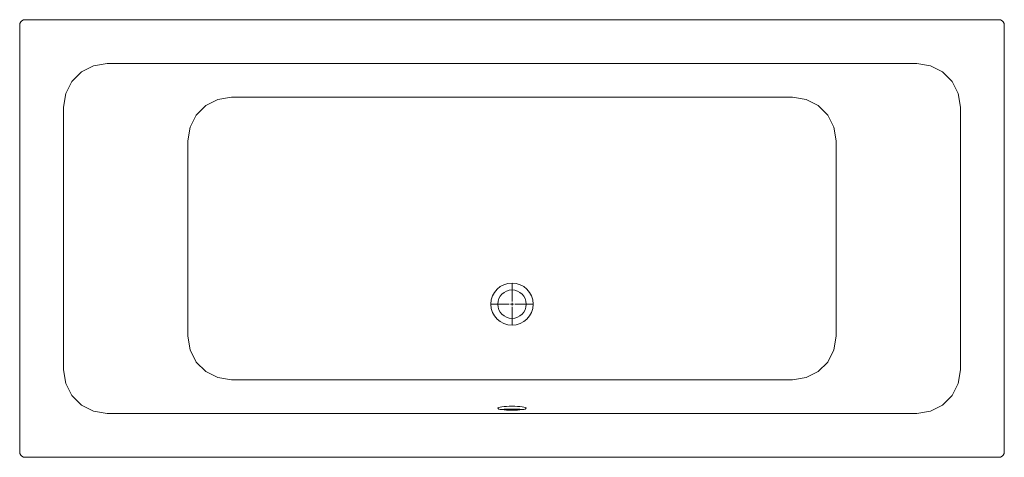
# Model space of a CAD drawing. Extents: x -0.9 to 0.9, y -0.8 to 0.
import ezdxf

# ---------------------------------------------------------------- set-up
doc = ezdxf.new("R2010")
doc.units = 0
doc.layers.get('defpoints').update_dxf_attribs({"color": 4})

msp = doc.modelspace()

# ---------------------------------------------------------------- linework, layer by layer
at = {"lineweight": 15}
for points in [[(-0.9, -0.01), (-0.8995, -0.0068), (-0.8981, -0.0041), (-0.8959, -0.0019), (-0.8932, -0.0005), (-0.89, 0), (0.89, 0)], [(-0.89, -0.8), (-0.8932, -0.7995), (-0.8959, -0.7981), (-0.8981, -0.7959), (-0.8995, -0.7932), (-0.9, -0.79), (-0.9, -0.01)], [(0.89, 0), (0.8932, -0.0005), (0.8959, -0.0019), (0.8981, -0.0041), (0.8995, -0.0068), (0.9, -0.01), (0.9, -0.79)], [(-0.74, -0.08), (-0.7653, -0.0841), (-0.7872, -0.0954), (-0.8046, -0.1128), (-0.8159, -0.1347), (-0.82, -0.16)], [(0.74, -0.08), (-0.74, -0.08)], [(0.82, -0.16), (0.8159, -0.1347), (0.8046, -0.1128), (0.7873, -0.0954), (0.7653, -0.0841), (0.74, -0.08)], [(-0.5125, -0.1415), (-0.5378, -0.1456), (-0.5597, -0.1569), (-0.5771, -0.1743), (-0.5884, -0.1962), (-0.5925, -0.2215)], [(0.5125, -0.1415), (-0.5125, -0.1415)], [(0.5925, -0.5785), (0.5925, -0.2215), (0.5884, -0.1962), (0.5771, -0.1743), (0.5597, -0.1569), (0.5378, -0.1456), (0.5125, -0.1415)], [(-0.82, -0.16), (-0.82, -0.64), (-0.8159, -0.6653), (-0.8046, -0.6872), (-0.7872, -0.7046), (-0.7653, -0.7159), (-0.74, -0.72)], [(0.82, -0.64), (0.82, -0.16)], [(-0.5925, -0.2215), (-0.5925, -0.5785), (-0.5884, -0.6038), (-0.5771, -0.6258), (-0.5597, -0.6431), (-0.5378, -0.6544), (-0.5125, -0.6585)], [(0.5125, -0.6585), (0.5378, -0.6544), (0.5597, -0.6431), (0.5771, -0.6258), (0.5884, -0.6038), (0.5925, -0.5785)], [(0.74, -0.72), (0.7653, -0.7159), (0.7873, -0.7046), (0.8046, -0.6872), (0.8159, -0.6653), (0.82, -0.64)], [(-0.5125, -0.6585), (0.5125, -0.6585)], [(-0.0184, -0.7129), (-0.0182, -0.7128), (-0.0181, -0.7128), (-0.0179, -0.7128), (-0.0178, -0.7128), (-0.0176, -0.7127), (-0.0174, -0.7127), (-0.0173, -0.7127), (-0.0171, -0.7127), (-0.0168, -0.7126), (-0.0164, -0.7126), (-0.0159, -0.7125), (-0.0155, -0.7125), (-0.0151, -0.7124), (-0.0146, -0.7124), (-0.0142, -0.7124), (-0.0137, -0.7123), (-0.0132, -0.7123), (-0.0128, -0.7123), (-0.0123, -0.7122), (-0.0118, -0.7122), (-0.0113, -0.7121), (-0.0109, -0.7121), (-0.0104, -0.7121), (-0.0099, -0.7121), (-0.0094, -0.712), (-0.0089, -0.712), (-0.0084, -0.712), (-0.0079, -0.712), (-0.0074, -0.7119), (-0.0068, -0.7119), (-0.0063, -0.7119), (-0.0058, -0.7119), (-0.0053, -0.7119), (-0.0046, -0.7118), (-0.004, -0.7118), (-0.0033, -0.7118), (-0.0026, -0.7118), (-0.002, -0.7118), (-0.0013, -0.7118), (-0.0007, -0.7118), (0, -0.7118)], [(0, -0.7118), (0.0005, -0.7118), (0.0011, -0.7118), (0.0016, -0.7118), (0.0021, -0.7118), (0.0027, -0.7118), (0.0032, -0.7118), (0.0037, -0.7118), (0.0042, -0.7118), (0.0048, -0.7118), (0.0053, -0.7119), (0.0058, -0.7119), (0.0063, -0.7119), (0.0068, -0.7119), (0.0073, -0.7119), (0.0078, -0.712), (0.0083, -0.712), (0.0088, -0.712), (0.0093, -0.712), (0.0098, -0.7121), (0.0103, -0.7121), (0.0108, -0.7121), (0.0113, -0.7121), (0.0118, -0.7122), (0.0122, -0.7122), (0.0127, -0.7122), (0.0132, -0.7123), (0.0136, -0.7123), (0.0141, -0.7124), (0.0145, -0.7124), (0.0149, -0.7124), (0.0154, -0.7125), (0.0158, -0.7125), (0.0162, -0.7126), (0.0165, -0.7126), (0.0168, -0.7126), (0.0171, -0.7127), (0.0173, -0.7127), (0.0176, -0.7127), (0.0179, -0.7128), (0.0182, -0.7128), (0.0184, -0.7129)], [(-0.74, -0.72), (0.74, -0.72)], [(0.9, -0.79), (0.8995, -0.7932), (0.8981, -0.7959), (0.8959, -0.7981), (0.8932, -0.7995), (0.89, -0.8), (-0.89, -0.8)]]:
    msp.add_lwpolyline(points, dxfattribs=at)
at = {"lineweight": 5}
msp.add_lwpolyline([(0.0461, -0.8), (0.1158, -0.8)], dxfattribs=at)
at = {"lineweight": 15}
for radius in [0.0386, 0.026]:
    msp.add_circle((0, -0.52), radius, dxfattribs=at)
msp.add_ellipse((0, -0.7103), major_axis=(0.026, 0), ratio=0.138279, start_param=0, end_param=6.283185, dxfattribs=at)
at = {"layer": 'defpoints', "lineweight": 0}
for points in [[(0, -0.515), (0, -0.4819)], [(-0.005, -0.52), (-0.0381, -0.52)], [(-0.0025, -0.52), (0, -0.52), (0, -0.5175)], [(0.0025, -0.52), (0, -0.52), (0, -0.5225)], [(0.005, -0.52), (0.0381, -0.52)], [(0, -0.525), (0, -0.5581)]]:
    msp.add_lwpolyline(points, dxfattribs=at)

doc.saveas('drawing.dxf')
